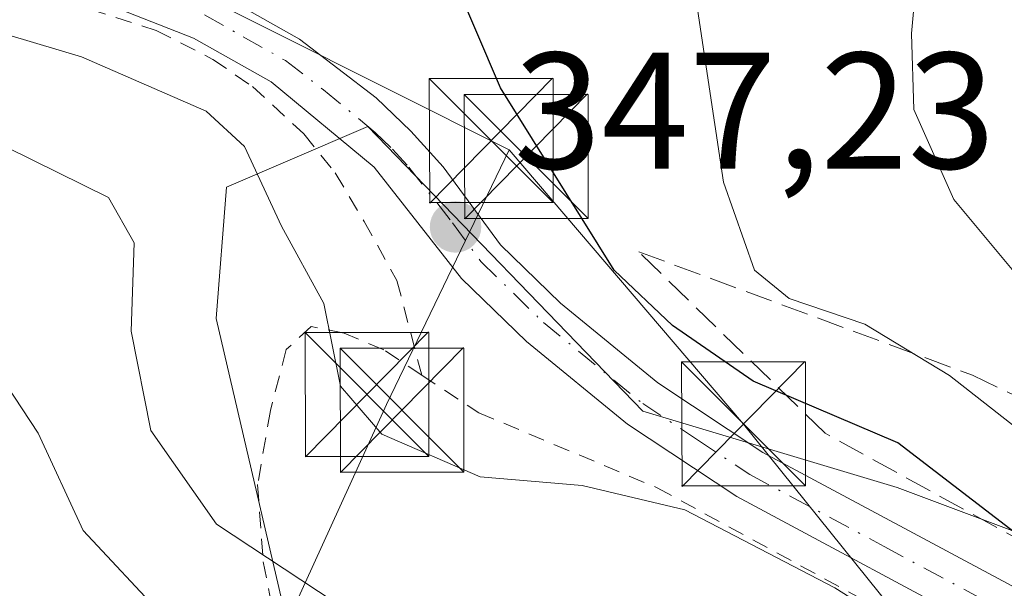
# Model space of a CAD drawing. Units: metres. Extents: x 620361 to 623812, y 4771135 to 4773509.
# Drawn here: x 620865 to 620925, y 4773217 to 4773251 of the extents above; entities that cross this region are included whole.
import ezdxf

# ---------------------------------------------------------------- set-up
doc = ezdxf.new("R2010")
doc.units = ezdxf.units.M
doc.header["$MEASUREMENT"] = 0
for name, pattern in [('DGN Style 2', [1.6480167562047852, 0.988810053722871, -0.6592067024819142]), ('DGN Style 3', [2.307223458686699, 1.648016756204785, -0.6592067024819142]), ('DGN Style 4', [2.6384748266838614, 1.318413404963828, -0.6592067024819142, 0.001648016756204785, -0.6592067024819142])]:
    doc.linetypes.add(name, pattern=pattern)
for name, color, linetype, lineweight in [('Alambrada', 7, 'DGN Style 2', 0), ('Arbolado forestal CxS', 92, 'Continuous', 0), ('Carretera de calzada única Cxs', 7, 'Continuous', 13), ('Carretera de calzada única eje', 7, 'DGN Style 4', 0), ('Curva de nivel maestra', 30, 'Continuous', 30), ('Curva de nivel normal', 30, 'Continuous', 0), ('Municipio CxS', 4, 'Continuous', 0), ('Prado CxS', 92, 'Continuous', 0), ('Punto de cota en terreno', 7, 'Continuous', 0), ('Rótulo de punto de cota en terreno', 7, 'Continuous', 0), ('Talud superficial', 30, 'DGN Style 3', 0), ('Tendido', 6, 'Continuous', 0), ('Torre de tendido puntual', 7, 'Continuous', 0)]:
    doc.layers.add(name, color=color, linetype=linetype, lineweight=lineweight)
doc.styles.add('Style-Arial', font='txt')

# ---------------------------------------------------------------- blocks, each defined once
blk = doc.blocks.new('*U6')
at = {"layer": 'Prado CxS', "color": 92, "linetype": 'Continuous', "lineweight": 0}
blk.add_polyline3d([(620872.3000999996, 4773119.780099999, 332.6465000000026), (620871.6700999998, 4773124.370100001, 332.5654000000068), (620871.4901000002, 4773128.920100001, 332.4352999999974), (620871.8101000005, 4773141.2301, 332.0720000000001), (620872.3300999999, 4773145.190099999, 331.6098000000056), (620876.6901000004, 4773156.2301, 331.3310000000056), (620879.4101, 4773161.120100001, 331.3454999999958), (620882.3329999996, 4773169.488700001, 330.9986000000063), (620883.4017000003, 4773172.5485, 331.0823999999994), (620883.7200999996, 4773173.460100001, 331.0982999999979), (620884.8616000004, 4773176.4955, 331.0877999999939), (620889.1577000003, 4773172.6851, 332.4548000000068), (620894.1590999998, 4773176.917099999, 333.9192999999942), (620889.9271, 4773196.537500001, 334.895199999999), (620881.4631000003, 4773214.965500001, 339.4658999999957), (620877.1854999998, 4773233.3101, 341.6454999999987), (620877.7962999997, 4773241.260700001, 343.9867999999988), (620881.5138999998, 4773242.854900001, 346.0259999999981), (620886.3535000002, 4773244.9301, 347.2063999999955), (620903.0075000003, 4773227.6973, 347.6542999999947), (620918.3954999996, 4773223.0811, 349.8145999999979), (620946.6473000003, 4773212.501700001, 357.010500000004), (620980.9688999997, 4773170.6953, 351.3111000000063)], dxfattribs=at)
blk = doc.blocks.new('*U9')
at = {"layer": 'Arbolado forestal CxS', "color": 92, "linetype": 'Continuous', "lineweight": 0}
blk.add_polyline3d([(620980.9688999997, 4773170.6953, 351.3111000000063), (620946.6473000003, 4773212.501700001, 357.010500000004), (620918.3954999996, 4773223.0811, 349.8145999999979), (620903.0075000003, 4773227.6973, 347.6542999999947), (620886.3535000002, 4773244.9301, 347.2063999999955), (620881.5138999998, 4773242.854900001, 346.0259999999981), (620877.7962999997, 4773241.260700001, 343.9867999999988), (620877.1854999998, 4773233.3101, 341.6454999999987), (620881.4631000003, 4773214.965500001, 339.4658999999957), (620889.9271, 4773196.537500001, 334.895199999999), (620894.1590999998, 4773176.917099999, 333.9192999999942), (620889.1577000003, 4773172.6851, 332.4548000000068), (620884.8616000004, 4773176.4955, 331.0877999999939), (620886.3901000004, 4773180.5601, 331.2774999999965), (620885.8901000004, 4773187.9001, 331.7581000000064), (620884.3201000001, 4773190.850099999, 332.0647000000026), (620880.4901000002, 4773195.300100001, 331.6080999999977), (620874.0800999999, 4773201.8201, 330.7321999999986), (620867.1300999997, 4773208.7401, 329.9891000000061), (620859.6201, 4773216.140100001, 329.5060999999987)], dxfattribs=at)
blk = doc.blocks.new('5PATER')
at = {"layer": 'Punto de cota en terreno', "linetype": 'Continuous', "lineweight": 0}
h = blk.add_hatch(color=51, dxfattribs=at)
edge = h.paths.add_edge_path()
edge.add_ellipse((0, 0), major_axis=(-0.1095731443231308, -0.1110710700762829), ratio=0.9994222409660322, start_angle=0, end_angle=360)
blk = doc.blocks.new('5TTEND')
at = {"layer": 'Municipio CxS', "color": 7, "linetype": 'Continuous', "lineweight": 0}
for p, q in [((-0.375, 0.3754), (0.375, -0.3746)), ((0.3720000000000001, 0.3784000000000001), (-0.3720000000000001, -0.3776))]:
    blk.add_line(p, q, dxfattribs=at)
at = {"layer": 'Municipio CxS', "color": 7, "linetype": 'Continuous', "lineweight": 0, "flags": 128}
blk.add_lwpolyline([(-0.375, -0.3746), (0.375, -0.3746), (0.375, 0.3754), (-0.375, 0.3754), (-0.3720000000000001, -0.3776)], dxfattribs=at)

msp = doc.modelspace()

# ---------------------------------------------------------------- linework, layer by layer
at = {"layer": 'Alambrada', "color": 7, "linetype": 'DGN Style 2', "lineweight": 0}
for points in [[(620835.2100999998, 4773263.0001, 355.184500000003), (620840.6001000004, 4773260.050100001, 351.9667999999947), (620846.5201000003, 4773257.770099999, 348.6045000000013), (620852.5100999996, 4773256.0101, 354.6361999999936), (620858.2301000003, 4773254.5101, 349.1203999999998), (620869.5401, 4773252.0101, 360.9303999999975), (620873.5500999996, 4773250.7301, 364.3102000000072), (620876.9801000003, 4773248.9801, 361.4627000000037), (620879.3701, 4773247.340100001, 358.3194999999978), (620882.4801000003, 4773244.470100001, 356.7198000000063), (620884.3901000004, 4773242.110099999, 353.5602999999974), (620886.1401000004, 4773239.1801, 348.3767999999982), (620888.1201, 4773235.610099999, 346.9805000000051), (620889.6201, 4773229.890100001, 346.8736999999965)], [(620889.6201, 4773229.890100001, 346.8736999999965), (620887.3201000001, 4773231.4101, 346.5766000000003), (620884.9200999998, 4773232.4301, 345.5890999999974), (620882.9200999998, 4773232.8301, 344.959400000007), (620881.4200999998, 4773231.4301, 344.4195999999938), (620880.4600999998, 4773227.7401, 345.8751000000047), (620879.6901000004, 4773223.2601, 349.4069000000018), (620880.0301000001, 4773218.600099999, 346.9112000000023), (620881.0500999996, 4773213.340100001, 340.4241999999941), (620883.1001000004, 4773207.5101, 336.6116999999941), (620885.4600999998, 4773202.840100001, 336.6977000000043), (620889.9801000003, 4773194.460100001, 338.7467000000034), (620892.7600999996, 4773186.840100001, 335.4198000000033), (620893.3201000001, 4773185.550100001, 335.7997000000032), (620896.3400999998, 4773181.380100001, 336.8868999999977), (620900.0100999996, 4773174.770099999, 337.367499999993), (620904.5500999996, 4773165.6801, 337.734500000006), (620908.5701000001, 4773156.970100001, 339.0160000000033), (620910.6001000004, 4773153.360099999, 338.6441999999952), (620920.4801000003, 4773138.2301, 339.3859999999986)], [(620889.6201, 4773229.890100001, 346.8736999999965), (620893.0701000001, 4773227.610099999, 347.1477000000014), (620903.8701, 4773223.0701, 348.318299999999), (620916.2500999998, 4773216.350099999, 348.5417000000016), (620929.4600999998, 4773207.5001, 348.7232999999979), (620939.7100999998, 4773200.540100001, 353.3557000000001), (620947.0100999996, 4773194.8201, 353.4103000000032), (620955.9801000003, 4773185.0101, 351.9078000000009), (620964.8101000005, 4773174.550100001, 351.0412999999971), (620972.3501000004, 4773164.5001, 348.0774999999995), (620976.5000999998, 4773158.020099999, 345.8117000000057), (620984.1601, 4773144.440099999, 347.0578999999998)]]:
    msp.add_polyline3d(points, dxfattribs=at)
at = {"layer": 'Arbolado forestal CxS', "color": 92, "linetype": 'Continuous', "lineweight": 0}
msp.add_polyline3d([(620884.8616000004, 4773176.4955, 331.0877999999939), (620889.1577000003, 4773172.6851, 332.4548000000068), (620894.1590999998, 4773176.917099999, 333.9192999999942), (620889.9271, 4773196.537500001, 334.895199999999), (620881.4631000003, 4773214.965500001, 339.4658999999957), (620877.1854999998, 4773233.3101, 341.6454999999987), (620877.7962999997, 4773241.260700001, 343.9867999999988), (620881.5138999998, 4773242.854900001, 346.0259999999981), (620886.3535000002, 4773244.9301, 347.2063999999955), (620903.0075000003, 4773227.6973, 347.6542999999947), (620918.3954999996, 4773223.0811, 349.8145999999979), (620946.6473000003, 4773212.501700001, 357.010500000004), (620980.9688999997, 4773170.6953, 351.3111000000063)], dxfattribs=at)
at = {"layer": 'Carretera de calzada única Cxs', "color": 7, "linetype": 'Continuous', "lineweight": 13}
for points in [[(620877.1401000004, 4773253.0801, 364.5516000000061), (620882.2301000003, 4773250.210100001, 358.5789999999979), (620886.8601000002, 4773246.6601, 353.4627999999939), (620888.9700999996, 4773244.640100001, 351.1940999999933), (620890.9301000005, 4773242.4801, 349.0558000000019), (620894.3901000004, 4773237.770099999, 350.6530000000057), (620898.0301000001, 4773234.2301, 357.1309000000037), (620903.9200999998, 4773229.4101, 358.0261000000028), (620910.2801000001, 4773225.210100001, 360.561400000006), (620926.5100999996, 4773216.520099999, 367.3744000000006), (620936.8901000004, 4773210.040100001, 365.733699999997), (620950.5800999999, 4773199.090100001, 364.6205999999947), (620964.2200999996, 4773184.4901, 367.3377000000037), (620979.4700999996, 4773162.7301, 348.4174999999959)], [(620877.1401000004, 4773253.0801, 364.5516000000061), (620882.2301000003, 4773250.210100001, 358.5789999999979), (620886.8601000002, 4773246.6601, 353.4627999999939), (620888.9700999996, 4773244.640100001, 351.1940999999933), (620890.9301000005, 4773242.4801, 349.0558000000019), (620894.3901000004, 4773237.770099999, 350.6530000000057), (620898.0301000001, 4773234.2301, 357.1309000000037), (620903.9200999998, 4773229.4101, 358.0261000000028), (620910.2801000001, 4773225.210100001, 360.561400000006), (620926.5100999996, 4773216.520099999, 367.3744000000006), (620936.8901000004, 4773210.040100001, 365.733699999997), (620950.5800999999, 4773199.090100001, 364.6205999999947), (620964.2200999996, 4773184.4901, 367.3377000000037), (620979.4700999996, 4773162.7301, 348.4174999999959)], [(620976.8000999996, 4773161.120100001, 346.7547999999952), (620970.6300999997, 4773170.2601, 355.1408999999985), (620961.8101000005, 4773182.5101, 360.0225000000065), (620948.4600999998, 4773196.8101, 359.6646000000038), (620935.0900999998, 4773207.5001, 358.4651000000013), (620924.9501, 4773213.8301, 359.4024999999965), (620908.6901000004, 4773222.540100001, 354.5472000000009), (620902.0800999999, 4773226.9101, 351.6897000000026), (620895.9600999998, 4773231.9101, 353.6300999999949), (620892.0301000001, 4773235.7301, 347.659799999994), (620886.7500999998, 4773242.470100001, 349.2119999999995), (620880.5100999996, 4773247.620100001, 357.0614999999962), (620875.8101000005, 4773250.270099999, 362.9158000000025), (620870.7701000003, 4773252.2401, 363.0838999999978)], [(620976.8000999996, 4773161.120100001, 346.7547999999952), (620970.6300999997, 4773170.2601, 355.1408999999985), (620961.8101000005, 4773182.5101, 360.0225000000065), (620948.4600999998, 4773196.8101, 359.6646000000038), (620935.0900999998, 4773207.5001, 358.4651000000013), (620924.9501, 4773213.8301, 359.4024999999965), (620908.6901000004, 4773222.540100001, 354.5472000000009), (620902.0800999999, 4773226.9101, 351.6897000000026), (620895.9600999998, 4773231.9101, 353.6300999999949), (620892.0301000001, 4773235.7301, 347.659799999994), (620886.7500999998, 4773242.470100001, 349.2119999999995), (620880.5100999996, 4773247.620100001, 357.0614999999962), (620875.8101000005, 4773250.270099999, 362.9158000000025), (620870.7701000003, 4773252.2401, 363.0838999999978)]]:
    msp.add_polyline3d(points, dxfattribs=at)
at = {"layer": 'Carretera de calzada única eje', "color": 7, "linetype": 'DGN Style 4', "lineweight": 0}
msp.add_polyline3d([(620876.4700999996, 4773251.670100001, 363.4902000000002), (620878.8201000001, 4773250.350099999, 361.1785999999993), (620881.3701, 4773248.9101, 357.6726999999955), (620883.6801000005, 4773247.140100001, 354.7412999999942), (620886.8101000005, 4773244.5601, 351.2718000000023), (620887.8601000002, 4773243.550100001, 349.2326999999932), (620888.8400999998, 4773242.470100001, 348.2198000000063), (620891.4801000003, 4773239.100099999, 348.1239999999962), (620893.2100999998, 4773236.7501, 348.8209999999963), (620895.1700999998, 4773234.840100001, 352.2537000000011), (620896.9901000002, 4773233.0701, 355.9949999999953), (620903.0000999998, 4773228.1601, 354.7194000000018), (620906.3101000005, 4773225.970100001, 355.5647999999928), (620909.4801000003, 4773223.870100001, 357.5102000000043), (620917.6101000002, 4773219.520099999, 354.7531000000017), (620925.7301000003, 4773215.170100001, 363.6414999999979), (620930.8000999996, 4773212.0101, 363.0899999999965), (620935.9901000002, 4773208.770099999, 362.5620999999956), (620942.6700999998, 4773203.420100001, 364.6650999999983), (620949.5201000003, 4773197.950099999, 362.5987000000023), (620956.3400999998, 4773190.6501, 362.3831999999966), (620963.0100999996, 4773183.5001, 363.9658000000054), (620967.4200999998, 4773177.370100001, 360.421199999997), (620975.0500999996, 4773166.4901, 353.1493000000046)], dxfattribs=at)
at = {"layer": 'Curva de nivel maestra', "color": 30, "linetype": 'Continuous', "lineweight": 30, "elevation": 350, "flags": 128}
msp.add_lwpolyline([(620974.2599999999, 4773176.390100001), (620970.4299999997, 4773180.780099999), (620965.3399999999, 4773185.720100001), (620959.6600000003, 4773192.0001), (620944.5099999999, 4773205.610099999), (620928.8799999999, 4773217.790100001), (620918.4500000002, 4773225.780099999), (620909.6900000004, 4773229.5101), (620904.7999999998, 4773232.890100001), (620901.2699999996, 4773236.2401), (620894.3899999997, 4773247.2601), (620891.3399999999, 4773254.390100001)], dxfattribs=at)
at = {"layer": 'Curva de nivel normal', "color": 30, "linetype": 'Continuous', "lineweight": 0, "flags": 128}
for points, elevation in [([(620979.8399999999, 4773188.57), (620962.54, 4773205.75), (620932.9199999999, 4773229.16), (620926.9699999997, 4773234.34), (620921.8300000001, 4773240.51), (620919.4100000003, 4773245.960000001), (620919.2800000003, 4773250.550000001), (620920.2100000001, 4773260.99)], 360), ([(620975.04, 4773160), (620968.1399999997, 4773169.66), (620950.04, 4773189.800000001), (620930.0099999999, 4773207.02), (620922.0800000001, 4773212.32), (620914.6200000001, 4773217.02), (620905.54, 4773221.74), (620899.3300000001, 4773223.199999999), (620893.1600000003, 4773223.74), (620887.2000000002, 4773226.310000001), (620884.7000000002, 4773229.220000001), (620883.6900000004, 4773234.220000001), (620881.1399999997, 4773238.890000001), (620878.8899999997, 4773243.710000001), (620876.5700000003, 4773245.84), (620869.0199999996, 4773249.130000001), (620855.8200000003, 4773253.09)], 345), ([(620981.0199999996, 4773178.59), (620964.6699999999, 4773196.439999999), (620953.6399999997, 4773206.17), (620944.9900000002, 4773212.199999999), (620930.9800000006, 4773222.51), (620921.5700000003, 4773229.869999999), (620916.4400000004, 4773232.960000001), (620911.8600000005, 4773234.52), (620909.7699999996, 4773236.230000001), (620907.9000000004, 4773241.560000001), (620906.2599999999, 4773252.42)], 355), ([(620942.7800000003, 4773163.59), (620941.8099999996, 4773166.9), (620940.2800000003, 4773171.24), (620936.8899999997, 4773177.65), (620933.9500000002, 4773182.15), (620931.9299999997, 4773184.57), (620929.9800000006, 4773187.279999999), (620925.8200000003, 4773191.9), (620922.2800000003, 4773195.880000001), (620913.7199999997, 4773203.550000001), (620906.7999999998, 4773208.210000001), (620897.4400000004, 4773211.180000001), (620884.3899999997, 4773216.140000001), (620877.2000000002, 4773220.859999999), (620873.2300000006, 4773226.539999999), (620872.04, 4773232.550000001), (620872.2199999997, 4773237.880000001), (620870.6699999999, 4773240.619999999), (620864.5199999996, 4773243.66)], 340), ([(620863.4699999997, 4773230.779999999), (620866.4100000003, 4773226.380000001), (620869.1299999999, 4773220.480000001), (620874.04, 4773215.25), (620877.7300000006, 4773210.680000001), (620882.0899999999, 4773205.630000001), (620883.8399999999, 4773203.380000001), (620885.9800000006, 4773201.52), (620888.3899999997, 4773198.92), (620889.9299999997, 4773197.130000001), (620891.6200000001, 4773192.15), (620894.6600000003, 4773184.01), (620896.2199999997, 4773177.67), (620898.8499999996, 4773168.859999999), (620901.5899999999, 4773161.119999999), (620902.7800000003, 4773157.9), (620903.5700000003, 4773152.58), (620906.2300000006, 4773145.980000001), (620910.5800000001, 4773137.300000001), (620911.8300000001, 4773131), (620911.6600000003, 4773127.119999999), (620908.9600000001, 4773113.76)], 335)]:
    msp.add_lwpolyline(points, dxfattribs=dict(at, elevation=elevation))
at = {"layer": 'Prado CxS', "color": 92, "linetype": 'Continuous', "lineweight": 0}
msp.add_polyline3d([(620884.8616000004, 4773176.4955, 331.0877999999939), (620889.1577000003, 4773172.6851, 332.4548000000068), (620894.1590999998, 4773176.917099999, 333.9192999999942), (620889.9271, 4773196.537500001, 334.895199999999), (620881.4631000003, 4773214.965500001, 339.4658999999957), (620877.1854999998, 4773233.3101, 341.6454999999987), (620877.7962999997, 4773241.260700001, 343.9867999999988), (620881.5138999998, 4773242.854900001, 346.0259999999981), (620886.3535000002, 4773244.9301, 347.2063999999955), (620903.0075000003, 4773227.6973, 347.6542999999947), (620918.3954999996, 4773223.0811, 349.8145999999979), (620946.6473000003, 4773212.501700001, 357.010500000004), (620980.9688999997, 4773170.6953, 351.3111000000063)], dxfattribs=at)
at = {"layer": 'Talud superficial', "color": 30, "linetype": 'DGN Style 3', "lineweight": 0}
msp.add_polyline3d([(620966.6824000003, 4773193.180400001, 378.9223999999958), (620972.1283999998, 4773180.298599999, 370.1088000000018), (620953.4090999998, 4773200.658399999, 368.2688999999955), (620928.4852999998, 4773218.4384, 371.3996999999945), (620914.039, 4773226.3759, 365.9611000000005), (620902.7632999998, 4773237.338500001, 362.4352999999974), (620922.9724000003, 4773229.8737, 370.9339999999939), (620947.2133999999, 4773218.2885, 371.8849000000046)], close=True, dxfattribs=at)
for points in [[(620972.1283999998, 4773180.298599999, 350.851999999999), (620953.4090999998, 4773200.658399999, 352.016300000003), (620928.4852999998, 4773218.4384, 351.0182000000059), (620914.039, 4773226.3759, 350.9539999999979), (620902.7632999998, 4773237.338500001, 351.8340999999928)], [(620902.7632999998, 4773237.338500001, 351.8340999999928), (620922.9724000003, 4773229.8737, 357.0415999999968), (620947.2133999999, 4773218.2885, 361.0182999999961), (620966.6824000003, 4773193.180400001, 355.0939999999973), (620972.1283999998, 4773180.298599999, 350.851999999999)]]:
    msp.add_polyline3d(points, dxfattribs=at)
at = {"layer": 'Tendido', "color": 6, "linetype": 'Continuous', "lineweight": 0, "extrusion": (-0.06571476405394491, 0.03295625377268578, 0.9972940665233122), "elevation": 116860.612887821, "flags": 128}
msp.add_lwpolyline([(-4545088.341419811, -1580525.042684976), (-4545088.34141981, -1580468.193533971)], dxfattribs=at)
at = {"layer": 'Tendido', "color": 6, "linetype": 'Continuous', "lineweight": 0, "extrusion": (-0.9066640954892814, 0.4209083751340207, 0.02821981028713533), "elevation": 1446165.068460403, "flags": 128}
msp.add_lwpolyline([(-4590583.353697151, -40413.35422356741), (-4590879.640815151, -40480.079897611), (-4590896.732974912, -40471.30900453133)], dxfattribs=at)
at = {"layer": 'Tendido', "color": 6, "linetype": 'Continuous', "lineweight": 0}
msp.add_polyline3d([(620894.9130999995, 4773243.501599999, 355.3129000000045), (620909.1020999998, 4773226.926899999, 360.9633000000031), (620935.4755999995, 4773194.159299999, 341.9119000000064), (620977.0417, 4773141.903999999, 344.6791999999987), (620984.6001000004, 4773134.710100001, 348.2983999999997)], dxfattribs=at)

# ---------------------------------------------------------------- block references
at = {"layer": 'Arbolado forestal CxS', "color": 92, "linetype": 'Continuous', "lineweight": 0}
msp.add_blockref('*U9', (0, 0), dxfattribs=at)
at = {"layer": 'Prado CxS', "color": 92, "linetype": 'Continuous', "lineweight": 0}
msp.add_blockref('*U6', (0, 0), dxfattribs=at)
at = {"layer": 'Punto de cota en terreno', "color": 7, "linetype": 'Continuous', "lineweight": 0, "xscale": 10, "yscale": 10, "zscale": 10}
msp.add_blockref('5PATER', (620891.6699999999, 4773238.850000001, 347.2299999999959), dxfattribs=at)
at = {"layer": 'Torre de tendido puntual', "color": 7, "linetype": 'Continuous', "lineweight": 0, "xscale": 10, "yscale": 10, "zscale": 10}
for p in [(620893.8268999998, 4773244.0613, 354.1386999999959), (620895.9435999999, 4773243.1088, 356.7320000000037), (620886.3126999997, 4773228.715399999, 346.1907000000065), (620888.4293999998, 4773227.762900001, 346.5907000000007), (620909.1020999998, 4773226.926899999, 360.9633000000031)]:
    msp.add_blockref('5TTEND', p, dxfattribs=at)

# ---------------------------------------------------------------- texts
at = {"layer": 'Rótulo de punto de cota en terreno', "color": 7, "linetype": 'Continuous', "lineweight": 0, "style": 'Style-Arial'}
msp.add_text('347,23', height=7.000000000000002, dxfattribs=at).set_placement((620895.1978000002, 4773242.377800001))

doc.saveas('drawing.dxf')
